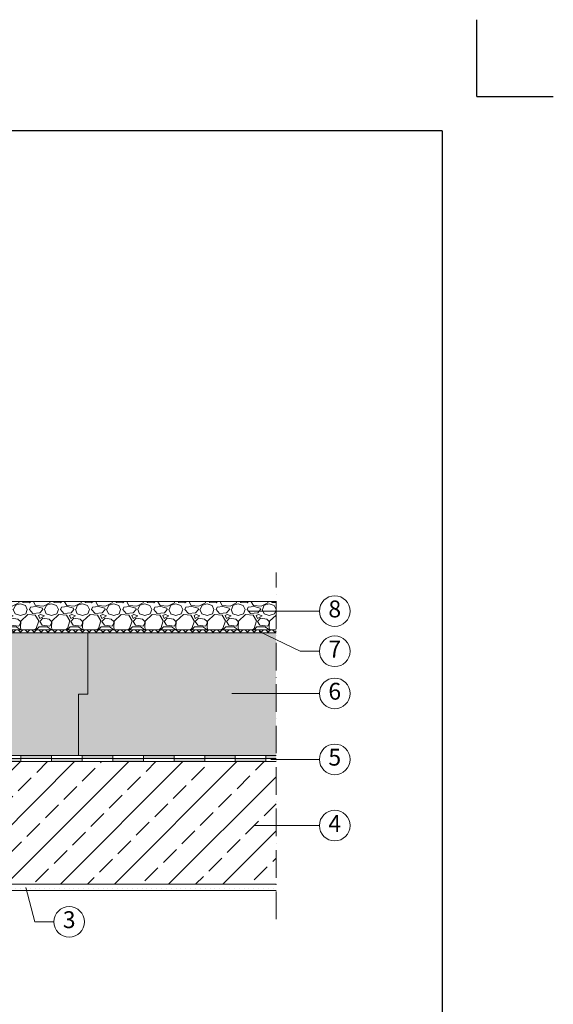
# Model space of a CAD drawing. Units: millimetres. Extents: x -100 to 1585, y -100 to 2200.
# Drawn here: x 888 to 1585, y 915 to 2200 of the extents above; entities that cross this region are included whole.
import ezdxf

# ---------------------------------------------------------------- set-up
doc = ezdxf.new("R2010")
doc.units = ezdxf.units.MM
doc.linetypes.add('ACAD_ISO10W100', pattern=[18, 12, -3, 0, -3])
doc.layers.get('0').update_dxf_attribs({"lineweight": 25})
for name, color, linetype, lineweight in [('Construction', 7, 'Continuous', 18), ('Legend DE', 7, 'Continuous', 20), ('Legend DE @ 1', 7, 'Continuous', 20), ('Texture', 7, 'Continuous', 18)]:
    doc.layers.add(name, color=color, linetype=linetype, lineweight=lineweight)
doc.layers.add('JACKODUR', color=7, linetype='Continuous', lineweight=13, true_color=0x7c6eb0)
doc.styles.add('Beschriftung', font='arial.ttf', dxfattribs={"height": 22})

# ---------------------------------------------------------------- blocks, each defined once
blk = doc.blocks.new('A$C43F11C5A')
at = {"layer": 'Legend DE'}
blk.add_circle((20, 20), 20, dxfattribs=at)
at = {"layer": 'Legend DE @ 1', "insert": (20, 20), "char_height": 22, "width": 30.063, "attachment_point": 5, "style": 'Beschriftung'}
blk.add_mtext('3', dxfattribs=at)
blk = doc.blocks.new('A$C1E40115B')
at = {"layer": 'Legend DE'}
blk.add_circle((20, 20), 20, dxfattribs=at)
at = {"layer": 'Legend DE @ 1', "insert": (20, 20), "char_height": 22, "width": 30.063, "attachment_point": 5, "style": 'Beschriftung'}
blk.add_mtext('4', dxfattribs=at)
blk = doc.blocks.new('A$C3B4B390D')
at = {"layer": 'Legend DE'}
blk.add_circle((20, 20), 20, dxfattribs=at)
at = {"layer": 'Legend DE @ 1', "insert": (20, 20), "char_height": 22, "width": 30.063, "attachment_point": 5, "style": 'Beschriftung'}
blk.add_mtext('5', dxfattribs=at)
blk = doc.blocks.new('A$C6068149E')
at = {"layer": 'Legend DE'}
blk.add_circle((20, 20), 20, dxfattribs=at)
at = {"layer": 'Legend DE @ 1', "insert": (20, 20), "char_height": 22, "width": 30.063, "attachment_point": 5, "style": 'Beschriftung'}
blk.add_mtext('7', dxfattribs=at)
blk = doc.blocks.new('A$C109102C9')
at = {"layer": 'Legend DE'}
blk.add_circle((20, 20), 20, dxfattribs=at)
at = {"layer": 'Legend DE @ 1', "insert": (20, 20), "char_height": 22, "width": 30.063, "attachment_point": 5, "style": 'Beschriftung'}
blk.add_mtext('6', dxfattribs=at)
blk = doc.blocks.new('A$C19C73A45')
at = {"layer": 'Legend DE'}
blk.add_circle((20, 20), 20, dxfattribs=at)
at = {"layer": 'Legend DE @ 1', "insert": (20, 20), "char_height": 22, "width": 30.063, "attachment_point": 5, "style": 'Beschriftung'}
blk.add_mtext('8', dxfattribs=at)

msp = doc.modelspace()

# ---------------------------------------------------------------- hatches: boundary and pattern name
at = {"layer": 'Construction'}
h = msp.add_hatch(color=256, dxfattribs=at)
h.dxf.hatch_style = 1
h.paths.add_polyline_path([(1222.8, 1240), (1209.6, 1240), (1209.6, 1236), (1222.8, 1236)])
h.paths.add_polyline_path([(1209.6, 1236), (1169.6, 1236), (1169.6, 1232), (1209.6, 1232)])
h.paths.add_polyline_path([(1169.6, 1240), (1129.6, 1240), (1129.6, 1236), (1169.6, 1236)])
h.paths.add_polyline_path([(1129.6, 1236), (1089.6, 1236), (1089.6, 1232), (1129.6, 1232)])
h.paths.add_polyline_path([(1089.6, 1240), (1049.6, 1240), (1049.6, 1236), (1089.6, 1236)])
h.paths.add_polyline_path([(1049.6, 1236), (1009.6, 1236), (1009.6, 1232), (1049.6, 1232)])
h.paths.add_polyline_path([(1009.6, 1240), (969.6, 1240), (969.6, 1236), (1009.6, 1236)])
h.paths.add_polyline_path([(969.6, 1236), (929.6, 1236), (929.6, 1232), (969.6, 1232)])
h.paths.add_polyline_path([(929.6, 1240), (889.6, 1240), (889.6, 1236), (929.6, 1236)])
h.paths.add_polyline_path([(889.6, 1236), (849.6, 1236), (849.6, 1232), (889.6, 1232)])
h.paths.add_polyline_path([(849.6, 1240), (809.6, 1240), (809.6, 1236), (849.6, 1236)])
h.paths.add_polyline_path([(809.6, 1236), (769.6, 1236), (769.6, 1232), (809.6, 1232)])
h.paths.add_polyline_path([(769.6, 1240), (729.6, 1240), (729.6, 1236), (769.6, 1236)])
h.paths.add_polyline_path([(729.6, 1236), (689.6, 1236), (689.6, 1232), (729.6, 1232)])
h.paths.add_polyline_path([(689.6, 1240), (680.8, 1240), (676.7, 1244.1), (673.9, 1241.3), (679.1, 1236), (689.6, 1236)])
h.paths.add_polyline_path([(636.8, 1236), (599.1, 1236), (599.1, 1240.8), (595.1, 1240.8), (595.1, 1232), (636.8, 1232)])
h.paths.add_polyline_path([(620.1, 1300.7), (617.3, 1297.9), (645.6, 1269.6), (648.4, 1272.4)])
h.paths.add_polyline_path([(599.1, 1320.8), (595.1, 1320.8), (595.1, 1280.8), (599.1, 1280.8)])
h.paths.add_polyline_path([(603.1, 1360.8), (599.1, 1360.8), (599.1, 1320.8), (603.1, 1320.8)])
h.paths.add_polyline_path([(599.1, 1400.8), (595.1, 1400.8), (595.1, 1360.8), (599.1, 1360.8)])
h.paths.add_polyline_path([(603.1, 1440.8), (599.1, 1440.8), (599.1, 1400.8), (603.1, 1400.8)])
h.paths.add_polyline_path([(599.1, 1472.9), (599.1, 1480.8), (595.1, 1480.8), (595.1, 1472.9), (595.1, 1440.8), (599.1, 1440.8)])
h.paths.add_polyline_path([(603.1, 1520.8), (599.1, 1520.8), (599.1, 1480.8), (603.1, 1480.8)])
edge = h.paths.add_edge_path()
edge.add_line((599.1, 1592.9), (595.1, 1592.9))
edge.add_line((595.1, 1592.9), (595.1, 1591.5))
edge.add_arc((595.1, 1588.8), 2.7, -90, 90, ccw=False)
edge.add_line((595.1, 1586.1), (595.1, 1568.8))
edge.add_line((595.1, 1568.8), (599.1, 1568.8))
edge.add_line((599.1, 1568.8), (599.1, 1592.9))
h.paths.add_polyline_path([(603.1, 1632.9), (599.1, 1632.9), (599.1, 1592.9), (603.1, 1592.9)])
h.paths.add_polyline_path([(599.1, 1672.9), (595.1, 1672.9), (595.1, 1632.9), (599.1, 1632.9)])
h.paths.add_polyline_path([(603.1, 1712.9), (599.1, 1712.9), (599.1, 1672.9), (603.1, 1672.9)])
h.paths.add_polyline_path([(599.1, 1717.6), (599.1, 1721.5), (591.1, 1721.5), (591.1, 1717.6), (595.1, 1717.6), (595.1, 1712.9), (599.1, 1712.9)])
h.paths.add_polyline_path([(591.1, 1725.6), (551.1, 1725.6), (551.1, 1721.6), (591.1, 1721.5)])
h.paths.add_polyline_path([(551.1, 1721.6), (511.1, 1721.6), (511.1, 1717.6), (551.1, 1717.6)])
h.paths.add_polyline_path([(511.1, 1725.6), (471.1, 1725.6), (471.1, 1721.6), (511.1, 1721.6)])
h.paths.add_polyline_path([(471.1, 1721.6), (431.1, 1721.6), (431.1, 1717.6), (471.1, 1717.6)])
h.paths.add_polyline_path([(431.1, 1725.6), (391.1, 1725.6), (391.1, 1721.6), (431.1, 1721.6)])
h.paths.add_polyline_path([(391.1, 1721.6), (351.1, 1721.6), (351.1, 1717.6), (391.1, 1717.6)])
at = {"layer": 'JACKODUR'}
h = msp.add_hatch(color=256, dxfattribs=at)
h.dxf.hatch_style = 1
h.paths.add_polyline_path([(977, 1400), (731.1, 1400), (731.1, 1240), (965, 1240), (965, 1320), (977, 1320)])
h = msp.add_hatch(color=256, dxfattribs=at)
h.dxf.hatch_style = 1
h.paths.add_polyline_path([(1222.8, 1400), (977, 1400), (977, 1320), (965, 1320), (965, 1240), (1222.8, 1240)])
at = {"layer": 'Texture'}
h = msp.add_hatch(dxfattribs=at)
h.set_pattern_fill('JIS_STN_2.5', color=256, scale=20)
h.set_pattern_definition([(45, (-2240.656, 14719.395), (-35.35534, 35.35534), []), (45, (-2205.356, 14719.395), (-35.35534, 35.35534), [24, -10])])
h.paths.add_polyline_path([(1222.8, 1232), (595.1, 1232), (595.1, 1325.6), (595.1, 1472.9), (595.1, 1480.8), (591.1, 1480.8), (591.1, 1520.8), (479.1, 1520.8), (479.1, 1386.7), (479.1, 1325.6), (479.1, 1165.6), (479.1, 1073.6), (479.1, 1072), (619.1, 1072), (1222.8, 1072)])
h.paths.add_polyline_path([(479.1, 1645.6), (479.1, 1568.8), (591.1, 1568.8), (591.1, 1608.8), (595.1, 1608.8), (595.1, 1645.6)])
h = msp.add_hatch(dxfattribs=at)
h.set_pattern_fill('GRAVEL', color=256, scale=1.6)
h.set_pattern_definition([(228.012788, (-2211.395, 14760.0355), (-325.12, -365.76), [5.46754, -541.28774]), (184.969741, (-2215.0526, 14755.9715), (487.6799998, 40.64000232), [9.38248, -928.86478]), (132.510447, (-2224.3998, 14755.1587), (406.40000017, -447.03999984), [6.6157, -654.95556]), (267.273689, (-2240.2494, 14744.9987), (40.64000009, 812.8), [8.54407, -845.863]), (292.833654, (-2240.6558, 14736.4643), (-203.20000002, 487.68), [8.37814, -829.43692]), (357.273689, (-2237.4046, 14728.7427), (-812.8, 40.64000009), [8.54407, -845.863]), (37.69424, (-2228.8702, 14728.3363), (-528.31999998, -406.40000003), [11.2991, -1118.60985]), (72.255328, (-2219.9294, 14735.2451), (284.48000008, 894.07999998), [10.66751, -1056.08411]), (121.429566, (-2216.6782, 14745.405), (-325.12000005, 528.31999997), [8.57301, -848.72873]), (175.236358, (-2221.1486, 14752.7203), (447.04, -40.6400001), [9.78741, -479.58299]), (222.397438, (-2230.9022, 14753.5331), (-487.67999998, -447.04000002), [12.65725, -1253.06836]), (138.814075, (-2200.0158, 14744.5923), (-284.48, 243.84), [4.32007, -427.68905]), (171.469234, (-2203.267, 14747.437), (528.32, -81.2799999), [8.21891, -813.67422]), (225, (-2211.395, 14748.656), (-6e-15, -40.64), [5.74735, -51.72629]), (203.19859, (-2214.24, 14753.533), (203.2, 81.28), [3.09506, -306.40996]), (291.80141, (-2217.0846, 14752.314), (-40.64, 121.92), [4.37705, -214.47605]), (30.963757, (-2215.459, 14748.25), (121.92, 81.28), [7.10911, -229.86077]), (161.56505, (-2209.363, 14751.907), (81.28, -40.64), [5.1406, -123.37437]), (16.38954, (-2240.6558, 14752.314), (406.4, 121.92), [7.20141, -712.94123]), (70.346176, (-2233.747, 14754.346), (-162.56, -447.04), [6.04158, -598.11545]), (293.19859, (-2209.363, 14760.0355), (-81.28, 203.2), [6.19008, -303.31494]), (343.61046, (-2206.9246, 14754.346), (-406.4, 121.91999997), [7.20141, -712.94123]), (339.443955, (-2240.656, 14727.117), (-203.2, 81.28), [6.94456, -340.28375]), (294.77514, (-2234.1534, 14724.6787), (-203.20000024, 447.0399999), [5.81875, -576.05749]), (66.80141, (-2208.9566, 14719.3955), (81.28, 203.2), [6.19008, -303.31494]), (17.354025, (-2206.5182, 14725.085), (-528.32, -162.56000003), [6.81252, -674.43802]), (69.443955, (-2228.87, 14719.3955), (-81.28, -203.2), [3.47228, -343.75603]), (101.30993, (-2211.395, 14719.3955), (-40.64, 162.56), [2.07223, -205.15192]), (165.96376, (-2211.801, 14721.427), (121.92, -40.64), [8.37814, -159.18487]), (186.009006, (-2219.9294, 14723.4595), (406.4, 40.64000002), [7.76427, -768.66184]), (303.69007, (-2215.459, 14744.592), (-40.64, 81.28), [5.86118, -140.66842]), (353.157227, (-2212.2078, 14739.7155), (690.88, -81.27999996), [10.23291, -1013.05615]), (60.945396, (-2202.0478, 14738.4963), (-162.56, -284.48), [4.18413, -414.23028]), (90, (-2200.016, 14742.154), (-40.64, 40.64), [2.4384, -38.2016]), (120.256437, (-2220.7422, 14724.6787), (162.56, -284.48), [5.64587, -558.94305]), (48.012787, (-2223.587, 14729.5555), (325.12, 365.76), [10.93509, -535.8202]), (0, (-2216.27, 14737.683), (40.64, 40.64), [10.5664, -30.0736]), (325.304846, (-2205.7054, 14737.6835), (406.40000015, -284.4799998), [6.42575, -636.14907]), (254.054604, (-2200.422, 14734.026), (-40.64, -162.56), [5.91727, -289.9464]), (207.645975, (-2202.0478, 14728.3363), (-772.16000003, -406.39999995), [9.63432, -953.79943]), (175.426079, (-2210.5822, 14723.8659), (-528.32, 40.64), [10.19247, -1009.05354])])
h.paths.add_polyline_path([(1222.8, 1440.8), (731.1, 1440.8), (731.1, 1404), (1222.8, 1404)])
h = msp.add_hatch(dxfattribs=at)
h.set_pattern_fill('NET', color=256, scale=2, angle=45)
h.paths.add_polyline_path([(1222.8, 1404), (731.1, 1404), (731.1, 1400), (1222.8, 1400)])
h = msp.add_hatch(dxfattribs=at)
h.set_pattern_fill('DOTS', color=256, scale=4, style=0)
h.paths.add_polyline_path([(683.8, 1072), (619.1, 1072), (619.1, 980), (619.1, 978.4), (619.1, 938.4), (627.1, 938.4), (627.1, 1064), (685.8, 1064)])
h.paths.add_polyline_path([(1222.8, 1072), (683.8, 1072), (685.8, 1064), (1222.8, 1064)])

# ---------------------------------------------------------------- linework, layer by layer
for p, q in [((1485, 2100), (1485, 2200)), ((1485, 2100), (1585, 2100)), ((1440, 2055), (117, 2055)), ((1440, 2055), (1440, 45))]:
    msp.add_line(p, q)
at = {"layer": 'Construction', "linetype": 'ACAD_ISO10W100', "ltscale": 3}
msp.add_line((1222.8, 1026.5), (1222.8, 1478.6), dxfattribs=at)
at = {"layer": 'Construction'}
for p, q in [((731.1, 1440.8), (1222.8, 1440.8)), ((731.1, 1404), (1222.8, 1404)), ((731.1, 1400), (1222.8, 1400)), ((977, 1400), (977, 1320)), ((977, 1320), (965, 1320)), ((965, 1320), (965, 1240)), ((599.1, 1236), (1222.8, 1236)), ((1222.8, 1240), (680.8, 1240)), ((889.6, 1240), (889.6, 1232)), ((929.6, 1240), (929.6, 1232)), ((969.6, 1240), (969.6, 1232)), ((1009.6, 1240), (1009.6, 1232)), ((1049.6, 1240), (1049.6, 1232)), ((1089.6, 1240), (1089.6, 1232)), ((1129.6, 1240), (1129.6, 1232)), ((1169.6, 1240), (1169.6, 1232)), ((1209.6, 1240), (1209.6, 1232)), ((595.1, 1232), (1222.8, 1232)), ((619.1, 1072), (1222.8, 1072)), ((627.1, 1064), (1222.8, 1064))]:
    msp.add_line(p, q, dxfattribs=at)
at = {"layer": 'Legend DE'}
for p, q in [((1187.1, 1428.4), (1279.5, 1428.4)), ((1200.6, 1402), (1254.5, 1376)), ((1279.5, 1376), (1254.5, 1376)), ((1164.9, 1321), (1279.5, 1321)), ((1279.5, 1235), (1215.8, 1235)), ((1194.3, 1148.6), (1279.5, 1148.6)), ((907.6, 1023), (896, 1067.9)), ((932.6, 1023), (907.6, 1023))]:
    msp.add_line(p, q, dxfattribs=at)

# ---------------------------------------------------------------- block references
for name, p in [('A$C19C73A45', (1279.5, 1408.4)), ('A$C6068149E', (1279.5, 1356)), ('A$C109102C9', (1279.5, 1301)), ('A$C3B4B390D', (1279.5, 1215)), ('A$C1E40115B', (1279.5, 1128.6)), ('A$C43F11C5A', (932.6, 1003))]:
    msp.add_blockref(name, p, dxfattribs=at)

doc.saveas('drawing.dxf')
